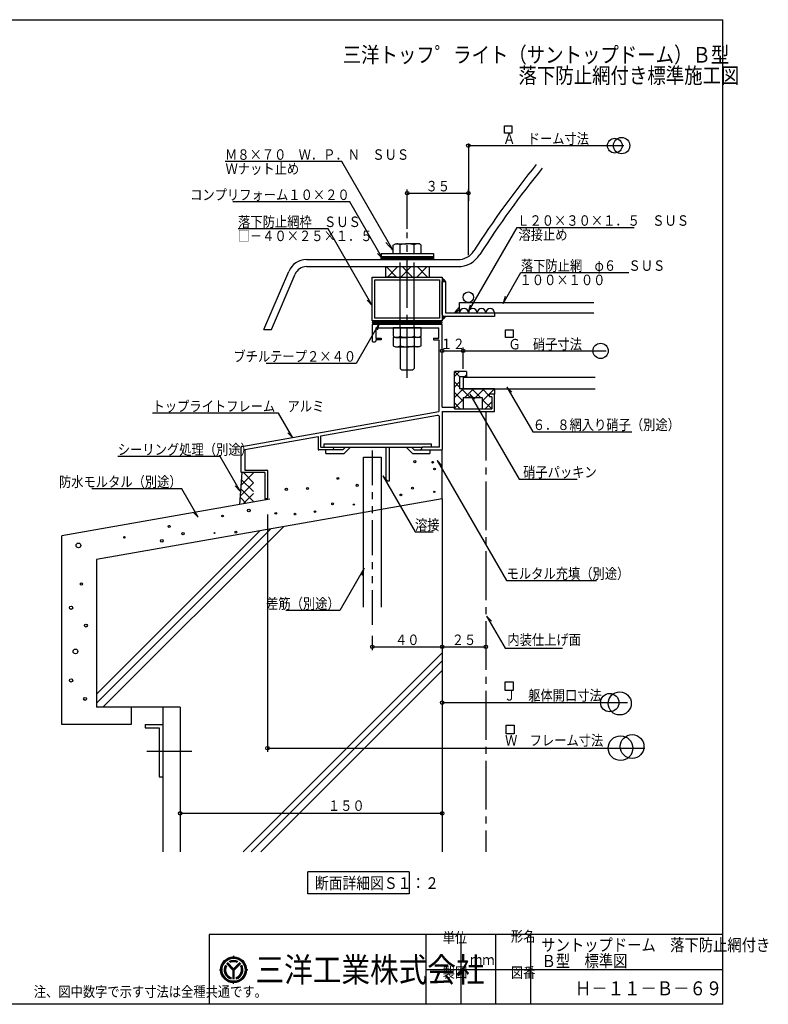
# Model space of a CAD drawing. Units: inches. Extents: x 16 to 848, y 15 to 579.
# Drawn here: x 420 to 848, y 15 to 579 of the extents above; entities that cross this region are included whole.
import ezdxf
from ezdxf.enums import TextEntityAlignment as Align

# ---------------------------------------------------------------- set-up
doc = ezdxf.new("R2010")
doc.units = ezdxf.units.IN
doc.header["$LTSCALE"] = 2
doc.header["$MEASUREMENT"] = 0
for name, pattern in [('PLine1', [6, 4.2, -1.8]), ('PLine2', [20, 14, -2, 2, -2]), ('PLine3', [20, 10, -2, 2, -2, 2, -2])]:
    doc.linetypes.add(name, pattern=pattern)
doc.layers.add('dxfile', color=7, linetype='Continuous')
doc.styles.add('BIG VER', font='monotxt', dxfattribs={"height": 0.2, "bigfont": 'bigfont'})
doc.styles.add('BIGFONT', font='monotxt', dxfattribs={"height": 0.2, "bigfont": 'bigfont'})

msp = doc.modelspace()

# ---------------------------------------------------------------- linework, layer by layer
at = {"layer": 'dxfile', "color": 7, "linetype": 'Continuous'}
for p in [(16.161616, 579.353535), (822.161616, 15.353535)]:
    msp.add_line(p, (822.161616, 579.353535), dxfattribs=at)
at = {"layer": 'dxfile', "color": 3, "linetype": 'Continuous'}
for p, q in [((697.238196, 518.646331), (701.435602, 518.646331)), ((697.238196, 514.293464), (697.238196, 518.646331)), ((701.435602, 514.293464), (697.238196, 514.293464)), ((701.435602, 518.646331), (701.435602, 514.293464)), ((676.560687, 508.513127), (676.560687, 475.555711)), ((676.560687, 507.208782), (765.509568, 507.208782)), ((604.194959, 498.100578), (537.250077, 498.100578)), ((633.560687, 447.237645), (604.194959, 498.100578)), ((641.560687, 459.599275), (641.560687, 482.00335)), ((641.560687, 480.00335), (676.560687, 480.00335)), ((676.560687, 444.539125), (676.560687, 482.00335)), ((608.619538, 475.061462), (541.674656, 475.061462)), ((627.41694, 442.503407), (608.619538, 475.061462)), ((596.222539, 459.585142), (544.726476, 459.585142)), ((621.560687, 415.698183), (596.222539, 459.585142)), ((676.509705, 411.793686), (704.51898, 460.307173)), ((704.51898, 460.307173), (771.463862, 460.307173)), ((629.261649, 451.683798), (633.560687, 447.237645)), ((633.560687, 450.28084), (634.812214, 451.00341)), ((633.560687, 445.50341), (633.560687, 450.28084)), ((634.812214, 451.00341), (641.560687, 451.00341)), ((637.560687, 445.50341), (637.560687, 450.317118)), ((648.309159, 451.00341), (641.560687, 451.00341)), ((645.560687, 445.50341), (645.560687, 450.317118)), ((649.560686, 450.28084), (648.309159, 451.00341)), ((649.560686, 445.50341), (649.560686, 450.28084)), ((624.550914, 445.467509), (627.41694, 442.503407)), ((626.634297, 445.503407), (656.538911, 445.503407)), ((626.634297, 445.503407), (626.634297, 443.503407)), ((633.560687, 445.503407), (649.560686, 445.503407)), ((656.538911, 445.503407), (656.538911, 443.503407)), ((696.414344, 416.802849), (706.63375, 434.503379)), ((706.63375, 434.503379), (768.429026, 434.503379)), ((637.560687, 408.395536), (637.560687, 431.895536)), ((645.560687, 408.395536), (645.560687, 431.895536)), ((618.694661, 418.662285), (621.560687, 415.698183)), ((671.560687, 411.395536), (671.560687, 417.395536)), ((671.560687, 417.395536), (748.399758, 417.395536)), ((697.548319, 420.76695), (696.414344, 416.802849)), ((677.64368, 415.757787), (676.509705, 411.793686)), ((671.560687, 411.395536), (748.399758, 411.395536)), ((625.697823, 405.687451), (612.302286, 382.485702)), ((621.560687, 404.595536), (621.560687, 395.195536)), ((621.860687, 404.895536), (661.260687, 404.895536)), ((621.860687, 404.895536), (661.260687, 404.895536)), ((623.560687, 402.895536), (654.560687, 402.895536)), ((623.560687, 402.895536), (623.560687, 396.895536)), ((624.563848, 401.72335), (625.697823, 405.687451)), ((633.560687, 402.895536), (633.560687, 398.118106)), ((649.560686, 402.895536), (633.560687, 402.895536)), ((637.560687, 402.895536), (637.560687, 398.081828)), ((645.560687, 402.895536), (645.560687, 398.081828)), ((649.560686, 398.118106), (649.560686, 402.895536)), ((654.560687, 402.895536), (659.560687, 402.895536)), ((659.560687, 396.895536), (659.560687, 402.895536)), ((661.560687, 357.395536), (661.560687, 404.595536)), ((697.844317, 401.621671), (702.246372, 401.621671)), ((697.844317, 397.393173), (697.844317, 401.621671)), ((702.246372, 401.621671), (702.246372, 397.393173)), ((621.860687, 394.895536), (623.260687, 394.895536)), ((623.560687, 396.895536), (626.560687, 396.895536)), ((626.560687, 395.895536), (623.560687, 395.895536)), ((623.560687, 395.895536), (623.560687, 395.195536)), ((626.560687, 396.895536), (626.560687, 395.895536)), ((633.560687, 398.118106), (634.812214, 397.395536)), ((633.560687, 397.395536), (633.560687, 392.618106)), ((649.560686, 397.395536), (633.560687, 397.395536)), ((634.812214, 397.395536), (641.560687, 397.395536)), ((637.560687, 397.401895), (637.560687, 392.581828)), ((637.560687, 397.395536), (637.560687, 392.581828)), ((648.309159, 397.395536), (641.560687, 397.395536)), ((645.560687, 397.401895), (645.560687, 392.581828)), ((645.560687, 397.395536), (645.560687, 392.581828)), ((649.560686, 398.118106), (648.309159, 397.395536)), ((649.560686, 392.618106), (649.560686, 397.395536)), ((656.560687, 396.895536), (656.560687, 395.895536)), ((656.560687, 396.895536), (659.560687, 396.895536)), ((656.560687, 395.895536), (659.560687, 395.895536)), ((659.560687, 395.895536), (659.560687, 385.895536)), ((702.246372, 397.393173), (697.844317, 397.393173)), ((633.560687, 392.618106), (634.812214, 391.895536)), ((634.812214, 391.895536), (641.560687, 391.895536)), ((637.560687, 391.895536), (637.560687, 379.503407)), ((648.309159, 391.895536), (641.560687, 391.895536)), ((645.560687, 391.895536), (645.560687, 379.503407)), ((649.560686, 392.618106), (648.309159, 391.895536)), ((661.560687, 376.033044), (661.560687, 391.635755)), ((661.560687, 389.635755), (673.560687, 389.635755)), ((673.560687, 379.285905), (673.560687, 391.635755)), ((673.560687, 389.635755), (755.425044, 389.635755)), ((659.560687, 385.895536), (659.560687, 354.895536)), ((659.560687, 385.895536), (659.560687, 354.887597)), ((612.302286, 382.485702), (560.806223, 382.485702)), ((637.560687, 379.503407), (638.560687, 378.503407)), ((644.560687, 378.503407), (638.560687, 378.503407)), ((645.560687, 379.503407), (644.560687, 378.503407)), ((701.465222, 365.987126), (698.599197, 368.951228)), ((698.599197, 368.951228), (713.405522, 343.30592)), ((680.32659, 361.969617), (677.460564, 364.933719)), ((677.460564, 364.933719), (705.608442, 316.180164)), ((688.560687, 364.595536), (688.560687, 363.695536)), ((691.260687, 364.895536), (688.860687, 364.895536)), ((690.060687, 363.395536), (688.860687, 363.395536)), ((690.060687, 363.395536), (690.060687, 356.395536)), ((691.560687, 355.195536), (691.560687, 364.595536)), ((661.560687, 357.395536), (668.527687, 357.395536)), ((668.527687, 356.363536), (668.527687, 357.395536)), ((668.527687, 356.363536), (681.527687, 356.363536)), ((681.527687, 356.363536), (690.027687, 356.363536)), ((567.8472, 353.91663), (495.752712, 353.91663)), ((546.808422, 334.939366), (659.560687, 354.887597)), ((575.983989, 339.823297), (567.8472, 353.91663)), ((592.060687, 340.914377), (658.886471, 352.737255)), ((660.060687, 334.395536), (660.060687, 351.752547)), ((661.560687, 354.895536), (691.260687, 354.895536)), ((661.560687, 354.895536), (661.560687, 333.195536)), ((548.560687, 333.218318), (590.560687, 340.648996)), ((573.117964, 342.787399), (575.983989, 339.823297)), ((590.560687, 340.648996), (590.560687, 333.195536)), ((592.060687, 334.395536), (592.060687, 340.914377)), ((713.405522, 343.30592), (770.051191, 343.30592)), ((546.560687, 320.195536), (546.560687, 334.643953)), ((548.560687, 333.218318), (548.560687, 321.395536)), ((604.728687, 332.895536), (590.860687, 332.895536)), ((592.060687, 334.395536), (598.527687, 334.395536)), ((593.968687, 336.326536), (655.512687, 336.326536)), ((593.968687, 334.395536), (593.968687, 336.326536)), ((595.026687, 330.889536), (595.026687, 332.895536)), ((598.527687, 334.395536), (650.524789, 334.395536)), ((599.560687, 332.895536), (599.560687, 333.395536)), ((604.728687, 332.895536), (606.228687, 334.395536)), ((605.551687, 330.889536), (609.057687, 334.395536)), ((629.449687, 315.236536), (629.449687, 334.395536)), ((631.449687, 315.236536), (631.449687, 334.395536)), ((644.551687, 330.889536), (641.045687, 334.395536)), ((645.545691, 332.895536), (644.04671, 334.395536)), ((645.545691, 332.895536), (661.260687, 332.895536)), ((649.560687, 332.895536), (649.560687, 333.395536)), ((660.060687, 334.395536), (650.560687, 334.395536)), ((654.504687, 332.895536), (654.504687, 330.889536)), ((655.512687, 334.395536), (655.512687, 336.326536)), ((534.537668, 329.131821), (475.891999, 329.131821)), ((545.955316, 309.355875), (534.537668, 329.131821)), ((595.026687, 330.889536), (605.551687, 330.889536)), ((644.551687, 330.889536), (654.504687, 330.889536)), ((661.638558, 323.832298), (658.772533, 326.7964)), ((658.772533, 326.7964), (698.450138, 258.072771)), ((560.060687, 319.895536), (546.860687, 319.895536)), ((548.560687, 321.395536), (561.260687, 321.395536)), ((560.060687, 319.895536), (560.060687, 305.195536)), ((561.560687, 321.095536), (561.560687, 305.195536)), ((630.373967, 315.09743), (627.507941, 318.061531)), ((627.507941, 318.061531), (646.019851, 285.997964)), ((705.608442, 316.180164), (738.822225, 316.180164)), ((512.436272, 310.654361), (460.940209, 310.654361)), ((521.856843, 294.337453), (512.436272, 310.654361)), ((543.08929, 312.319976), (545.955316, 309.355875)), ((629.449687, 315.236536), (631.446687, 315.236536)), ((561.260687, 304.895536), (560.360687, 304.895536)), ((518.990817, 297.301555), (521.856843, 294.337453)), ((561.560687, 295.85532), (561.560687, 160.067512)), ((563.442613, 287.645295), (463.675067, 187.877749)), ((467.330408, 185.588053), (570.660298, 288.917943)), ((557.256026, 286.554454), (463.675067, 192.973496)), ((646.019851, 285.997964), (656.319063, 285.997964)), ((616.948928, 265.181471), (602.924775, 240.890924)), ((615.814954, 261.217369), (616.948928, 265.181471)), ((698.450138, 258.072771), (749.946201, 258.072771)), ((602.924775, 240.890924), (572.027137, 240.890924)), ((689.861251, 234.811279), (686.995226, 237.775381)), ((686.995226, 237.775381), (697.636856, 219.343537)), ((621.560687, 226.362801), (621.560687, 218.144415)), ((661.560687, 226.75145), (661.560687, 218.144415)), ((621.560687, 220.144415), (661.560687, 220.144415)), ((661.560687, 222.494205), (661.560687, 218.144415)), ((661.560687, 220.144415), (686.560687, 220.144415)), ((686.560687, 222.68853), (686.560687, 218.144415)), ((661.560687, 216.75445), (547.58073, 102.774493)), ((697.636856, 219.343537), (730.534493, 219.343537)), ((661.560687, 212.083349), (552.251831, 102.774493)), ((661.560687, 206.562957), (557.772223, 102.774493)), ((697.633755, 200.029407), (702.24896, 200.029407)), ((697.633755, 195.171297), (697.633755, 200.029407)), ((702.24896, 200.029407), (702.24896, 195.171297)), ((702.24896, 195.171297), (697.633755, 195.171297)), ((661.560687, 188.160879), (767.603766, 188.160879)), ((698.146779, 175.229196), (702.761984, 175.229196)), ((698.146779, 170.371086), (698.146779, 175.229196)), ((702.761984, 175.229196), (702.761984, 170.371086)), ((702.761984, 170.371086), (698.146779, 170.371086)), ((492.472674, 160.413351), (518.276266, 160.413351)), ((561.560687, 162.067512), (777.566688, 162.067512)), ((511.560687, 126.278089), (511.560687, 122.759929)), ((511.560687, 124.759929), (661.560687, 124.759929)), ((661.560687, 129.314408), (661.560687, 122.759929)), ((652.161616, 55.353535), (652.161616, 15.353535)), ((672.161616, 55.353535), (672.161616, 15.353535)), ((692.161616, 55.353535), (692.161616, 15.353535)), ((712.161616, 55.353535), (712.161616, 15.353535)), ((652.161616, 35.353535), (822.161616, 35.353535))]:
    msp.add_line(p, q, dxfattribs=at)
at = {"layer": 'dxfile', "color": 3, "linetype": 'PLine2'}
for p, q in [((641.560687, 374.293095), (641.560687, 457.48477)), ((686.560687, 354.895536), (686.560687, 102.774493))]:
    msp.add_line(p, q, dxfattribs=at)
at = {"layer": 'dxfile', "color": 4, "linetype": 'Continuous'}
for p, q in [((583.837909, 441.895536), (670.490517, 441.895536)), ((559.560687, 401.895536), (573.714269, 435.198083)), ((583.837909, 437.895536), (670.490517, 437.895536)), ((563.906949, 401.895536), (577.395593, 433.63352)), ((621.560687, 431.895536), (661.560687, 431.895536)), ((621.560687, 406.895536), (621.560687, 431.895536)), ((623.060687, 430.395536), (660.060687, 430.395536)), ((623.060687, 408.395536), (623.060687, 430.395536)), ((660.060687, 430.395536), (660.060687, 408.395536)), ((661.560687, 431.895536), (661.560687, 406.895536)), ((661.560687, 429.395536), (663.560687, 429.395536)), ((661.560687, 410.395536), (661.560687, 429.395536)), ((663.560687, 429.395536), (663.560687, 411.395536)), ((661.560687, 406.895536), (621.560687, 406.895536)), ((660.060687, 408.395536), (623.060687, 408.395536)), ((691.560687, 409.395536), (662.560687, 409.395536)), ((663.560687, 411.395536), (691.560687, 411.395536)), ((691.560687, 411.395536), (691.560687, 409.395536)), ((559.560687, 401.895536), (563.906949, 401.895536)), ((616.560687, 242.792485), (616.560687, 328.843683)), ((616.560687, 328.843683), (626.560687, 328.843683)), ((626.560687, 328.843683), (626.560687, 242.792485)), ((491.592482, 175.619848), (501.560687, 175.619848)), ((491.592482, 175.619848), (491.592482, 173.626207)), ((501.560687, 175.619848), (501.560687, 145.715233)), ((491.592482, 173.626207), (499.567046, 173.626207)), ((499.567046, 173.626207), (499.567046, 145.715233)), ((499.567046, 145.715233), (501.560687, 145.715233))]:
    msp.add_line(p, q, dxfattribs=at)
at = {"layer": 'dxfile', "color": 6, "linetype": 'Continuous'}
for p, q in [((656.538911, 443.503407), (626.624329, 443.503407)), ((626.634297, 443.503407), (656.538911, 443.503407)), ((626.634297, 441.895536), (626.634297, 443.503407)), ((626.634297, 443.003407), (656.538911, 443.003407)), ((626.634297, 442.503407), (656.538911, 442.503407)), ((656.538911, 443.503407), (656.538911, 441.895536)), ((629.126348, 437.895536), (629.126348, 431.895536)), ((635.471426, 431.895536), (629.471426, 437.895536)), ((630.183131, 431.895536), (636.183131, 437.895536)), ((637.840785, 431.895536), (643.840785, 437.895536)), ((638.667447, 437.895536), (644.667447, 431.895536)), ((646.968434, 431.895536), (652.968434, 437.895536)), ((653.248122, 431.895536), (647.248122, 437.895536)), ((654.04686, 437.895536), (654.04686, 431.895536)), ((635.018619, 431.895536), (629.126348, 431.895536)), ((629.126348, 431.895536), (654.04686, 431.895536)), ((635.018619, 431.895536), (629.126348, 431.895536)), ((629.126348, 431.895536), (654.04686, 431.895536)), ((621.694661, 406.395536), (661.426712, 406.395536)), ((622.560687, 406.895536), (660.560687, 406.895536)), ((661.560687, 405.895536), (621.560687, 405.895536)), ((621.694661, 405.395536), (661.426712, 405.395536)), ((668.551687, 356.363536), (668.551687, 377.889536)), ((675.551687, 377.889536), (668.551687, 377.889536)), ((668.551687, 374.889536), (671.551687, 377.889536)), ((671.551687, 374.889536), (668.551687, 377.889536)), ((675.551687, 377.889536), (675.551687, 374.889536)), ((671.551687, 374.889536), (675.551687, 374.889536)), ((671.551687, 374.889536), (671.551687, 367.863536)), ((673.560687, 374.663536), (673.560687, 367.863536)), ((673.560687, 374.663536), (749.09487, 374.663536)), ((675.551687, 375.889536), (674.551687, 374.889536)), ((671.551687, 371.889536), (668.551687, 368.889536)), ((671.551687, 368.889536), (668.551687, 371.889536)), ((668.551687, 362.889536), (673.525687, 367.863536)), ((691.527687, 367.863536), (671.551687, 367.863536)), ((672.577687, 367.863536), (677.551687, 362.889536)), ((673.527687, 367.863536), (749.09487, 367.863536)), ((674.551687, 362.889536), (679.525687, 367.863536)), ((678.577687, 367.863536), (683.551687, 362.889536)), ((685.525687, 367.863536), (680.551687, 362.889536)), ((691.525687, 367.863536), (684.551687, 360.889536)), ((684.577687, 367.863536), (688.551687, 363.889536)), ((691.527687, 367.863536), (691.527687, 364.863536)), ((668.551687, 365.889536), (673.551687, 360.889536)), ((668.551687, 356.889536), (673.551687, 361.889536)), ((673.551687, 362.889536), (684.551687, 362.889536)), ((673.551687, 362.889536), (673.551687, 356.369536)), ((684.551687, 362.889536), (684.551687, 356.319536)), ((684.551687, 361.889536), (690.051687, 356.389536)), ((668.551687, 359.889536), (672.126687, 356.314536)), ((685.981687, 356.319536), (690.056687, 360.394536)), ((661.560687, 304.94582), (661.560687, 332.895536)), ((546.860687, 319.895536), (545.51919, 301.578429)), ((546.315231, 312.447754), (553.587088, 319.71961)), ((553.587088, 309.053595), (546.579844, 316.060839)), ((553.587088, 314.113115), (547.804667, 319.895536)), ((545.874879, 306.435093), (553.587088, 314.147301)), ((546.194925, 310.805076), (553.587088, 303.412913)), ((545.831003, 305.83599), (549.403663, 302.26333)), ((553.587088, 307.925458), (547.608427, 301.946798))]:
    msp.add_line(p, q, dxfattribs=at)
at = {"layer": 'dxfile', "color": 3, "linetype": 'PLine1'}
for p, q in [((637.560687, 431.895536), (637.560687, 441.895536)), ((645.560687, 431.895536), (645.560687, 441.895536)), ((637.560687, 402.895536), (637.560687, 408.395536)), ((645.560687, 402.895536), (645.560687, 408.395536))]:
    msp.add_line(p, q, dxfattribs=at)
at = {"layer": 'dxfile', "color": 3, "linetype": 'PLine3'}
msp.add_line((621.560687, 332.6553), (621.560687, 229.116744), dxfattribs=at)
at = {"layer": 'dxfile', "color": 2, "linetype": 'Continuous'}
for p, q in [((562.890603, 304.641313), (443.738658, 283.632743)), ((661.560687, 304.94582), (463.675067, 270.053929)), ((661.560687, 304.94582), (661.560687, 102.774493)), ((443.738658, 175.619848), (443.738658, 283.632743)), ((463.675067, 270.054633), (463.675067, 185.588053)), ((511.560687, 185.588053), (463.675067, 185.588053)), ((483.611477, 185.588053), (483.611477, 175.619848)), ((501.560687, 185.588053), (501.560687, 102.774493)), ((511.560687, 185.588053), (511.560687, 102.774493)), ((483.611477, 175.619848), (443.738658, 175.619848)), ((584.737333, 78.663292), (584.737333, 91.28502)), ((642.745815, 91.28502), (584.737333, 91.28502)), ((642.745815, 91.28502), (642.745815, 78.663292)), ((642.745815, 78.663292), (584.737333, 78.663292)), ((542.144056, 43.121901), (541.744056, 41.709769)), ((542.144056, 43.121901), (542.144056, 41.721901)), ((542.144056, 43.121901), (542.544056, 41.709769)), ((534.144056, 35.121901), (535.556188, 35.521901)), ((534.144056, 35.121901), (535.544056, 35.121901)), ((534.144056, 35.121901), (535.556188, 34.721901)), ((538.053326, 38.646945), (541.744056, 34.956216)), ((538.325679, 38.940278), (542.144056, 35.121901)), ((542.144056, 35.687587), (538.619012, 39.212631)), ((541.744056, 34.956216), (541.744056, 29.736737)), ((545.669099, 39.212631), (542.144056, 35.687587)), ((542.144056, 35.121901), (545.962432, 38.940278)), ((542.144056, 35.121901), (542.144056, 29.721901)), ((542.544056, 34.956216), (546.234785, 38.646945)), ((542.544056, 29.736737), (542.544056, 34.956216)), ((548.731923, 35.521901), (550.144056, 35.121901)), ((550.144056, 35.121901), (548.731923, 34.721901)), ((550.144056, 35.121901), (548.744056, 35.121901)), ((542.144056, 27.121901), (541.744056, 28.534034)), ((542.144056, 27.121901), (542.544056, 28.534034)), ((542.144056, 27.121901), (542.144056, 28.521901))]:
    msp.add_line(p, q, dxfattribs=at)
at = {"layer": 'dxfile', "color": 1, "linetype": 'Continuous'}
for p, q in [((528.161616, 55.353535), (528.161616, 15.353535)), ((822.161616, 55.353535), (528.161616, 55.353535)), ((822.161616, 15.353535), (822.161616, 55.353535)), ((822.161616, 15.353535), (16.161616, 15.353535))]:
    msp.add_line(p, q, dxfattribs=at)
at = {"layer": 'dxfile', "color": 3, "linetype": 'Continuous'}
for centre, radius in [((676.560687, 507.208782), 1), ((760.40855, 507.208782), 4.242165), ((764.29504, 507.208782), 4.672383), ((641.560687, 480.00335), 1), ((676.560687, 480.00335), 1), ((676.560687, 420.395536), 3), ((661.560687, 389.635755), 1), ((673.560687, 389.635755), 1), ((673.560687, 389.635755), 1), ((752.267271, 389.635755), 4.3723), ((621.560687, 220.144415), 1), ((661.560687, 220.144415), 1), ((661.560687, 220.144415), 1), ((686.560687, 220.144415), 1), ((757.501337, 188.160879), 5.240194), ((763.194435, 187.686454), 6.607974), ((661.560687, 188.160879), 1), ((770.310808, 163.016362), 6.79273), ((763.66886, 162.067512), 7.052832), ((561.560687, 162.067512), 1), ((511.560687, 124.759929), 1), ((661.560687, 124.759929), 1)]:
    msp.add_circle(centre, radius, dxfattribs=at)
at = {"layer": 'dxfile', "color": 6, "linetype": 'Continuous'}
for centre, radius in [((645.894848, 326.152268), 0.637965), ((656.10229, 325.833286), 0.504391), ((657.218729, 322.005495), 0.478474), ((601.875256, 316.582791), 0.504391), ((572.369369, 310.344123), 0.713723), ((584.490706, 310.822597), 0.637965), ((612.880154, 312.577001), 0.637965), ((644.618918, 310.982088), 0.575165), ((637.920284, 307.154297), 0.478474), ((657.059237, 308.908701), 0.318983), ((550.838047, 298.222786), 0.813406), ((598.844921, 302.050577), 0.504391), ((610.966258, 301.572103), 0.318983), ((535.845867, 295.03296), 0.478474), ((566.308701, 296.627873), 0.45156), ((577.313599, 296.149399), 0.478474), ((588.796971, 297.584821), 0.45156), ((505.223542, 289.131783), 0.575165), ((479.660081, 282.84683), 0.424646), ((513.198106, 284.98501), 0.713723), ((531.22062, 285.303992), 0.225281), ((543.501448, 285.782466), 0.504391), ((453.332058, 278.175729), 1.342717), ((501.076769, 280.838237), 0.713723), ((455.03064, 256.094162), 0.600086), ((449.085603, 242.505505), 0.94997), ((457.578513, 232.314013), 0.849291), ((451.633476, 217.451419), 1.342717), ((449.085603, 200.890244), 0.94997), ((457.153868, 190.274106), 0.849291)]:
    msp.add_circle(centre, radius, dxfattribs=at)
at = {"layer": 'dxfile', "color": 2, "linetype": 'Continuous'}
for radius in [7.4, 7, 6.6]:
    msp.add_circle((542.144056, 35.121901), radius, dxfattribs=at)
at = {"layer": 'dxfile', "color": 4, "linetype": 'Continuous'}
for centre, radius, start, end in [((1126.560687, 161.895536), 530, 140.870172, 147.459693), ((1126.560687, 161.895536), 526, 140.817179, 147.459693), ((670.490517, 452.895536), 11, 270, 327.459693), ((583.837909, 430.895536), 11, 90, 156.974508), ((670.490517, 452.895536), 15, 270, 327.459693), ((583.837909, 430.895536), 7, 90, 156.974508), ((660.133598, 427.420219), 3.459952, 34.813617, 65.640589), ((660.133598, 427.420219), 3.959952, 29.980625, 68.67467), ((681.577395, 402.216342), 15.935116, 128.802779, 144.777042), ((681.577395, 402.216342), 15.135116, 131.438752, 142.664351), ((674.060687, 411.395536), 2.5, 0, 180), ((679.060687, 411.395536), 2.5, 0, 180), ((684.060687, 411.395536), 2.5, 0, 180), ((689.060687, 411.395536), 2.5, 0, 180), ((662.560687, 410.395536), 1, 180, 270), ((660.133598, 411.370853), 3.459952, 294.359411, 325.186383), ((660.133598, 411.370853), 3.959952, 291.32533, 330.019375)]:
    msp.add_arc(centre, radius, start, end, dxfattribs=at)
at = {"layer": 'dxfile', "color": 3, "linetype": 'Continuous'}
for centre, radius, start, end in [((635.631019, 447.94741), 3.056, 50.843868, 90), ((641.560687, 439.00341), 12, 90, 109.471221), ((641.560687, 439.00341), 12, 70.528779, 90), ((647.490354, 447.94741), 3.056, 90, 129.156132), ((621.860687, 404.595536), 0.3, 90, 180), ((621.860687, 404.595536), 0.3, 90, 180), ((661.260687, 404.595536), 0.3, 0, 90), ((661.260687, 404.595536), 0.3, 0, 90), ((621.860687, 395.195536), 0.3, 180, 270), ((623.260687, 395.195536), 0.3, 270, 0), ((635.631019, 400.451536), 3.056, 270, 309.156132), ((641.560687, 409.395536), 12, 250.528779, 270), ((641.560687, 409.395536), 12, 270, 289.471221), ((647.490354, 400.451536), 3.056, 230.843868, 270), ((635.631019, 394.951536), 3.056, 270, 309.156132), ((641.560687, 403.895536), 12, 250.528779, 270), ((641.560687, 403.895536), 12, 270, 289.471221), ((647.490354, 394.951536), 3.056, 230.843868, 270), ((688.860687, 364.595536), 0.3, 90, 180), ((688.860687, 363.695536), 0.3, 180, 270), ((691.260687, 364.595536), 0.3, 0, 90), ((659.060687, 351.752547), 1, 0, 100.033), ((691.260687, 355.195536), 0.3, 270, 0), ((546.860687, 334.643953), 0.3, 100.033, 180), ((590.860687, 333.195536), 0.3, 180, 270), ((598.560687, 333.395536), 1, 0, 90), ((650.560687, 333.395536), 1, 90, 180), ((661.260687, 333.195536), 0.3, 270, 0), ((546.860687, 320.195536), 0.3, 180, 270), ((561.260687, 321.095536), 0.3, 0, 90), ((560.360687, 305.195536), 0.3, 180, 270), ((561.260687, 305.195536), 0.3, 270, 0)]:
    msp.add_arc(centre, radius, start, end, dxfattribs=at)
at = {"layer": 'dxfile', "color": 6, "linetype": 'Continuous'}
for centre, start, end in [((622.560687, 405.895536), 90, 270), ((660.560687, 405.895536), 270, 90)]:
    msp.add_arc(centre, 1, start, end, dxfattribs=at)
at = {"layer": 'dxfile', "color": 2, "linetype": 'Continuous'}
for radius, start, end in [(5.4, 60.026114, 119.973886), (5, 61.260205, 118.739795), (4.6, 62.718932, 117.281068), (5.4, 150.026114, 254.973886), (5, 151.260205, 253.739795), (4.6, 152.718932, 252.281068), (5.4, 285.026114, 29.973886), (5, 286.260205, 28.739795), (4.6, 287.718932, 27.281068)]:
    msp.add_arc((542.144056, 35.121901), radius, start, end, dxfattribs=at)

# ---------------------------------------------------------------- texts
at = {"layer": 'dxfile', "color": 2, "linetype": 'Continuous', "width": 0.858268}
for s, height, style, p in [('三洋トッフ゜ライト（サントップドーム）Ｂ型', 9, 'BIGFONT', (604.618409, 554.739428)), ('落下防止網付き標準施工図', 9, 'BIGFONT', (705.261135, 542.898546)), ('断面詳細図Ｓ１：２', 6.728, 'BIGFONT', (588.774361, 81.400326)), ('単位', 6, 'BIG VER', (661.850799, 50.542301)), ('形名', 6, 'BIG VER', (700.884795, 51.273769)), ('サントップドーム\u3000落下防止網付き', 7, 'BIGFONT', (718.278555, 45.83444)), ('Ｂ型\u3000標準図', 7, 'BIGFONT', (718.434014, 36.662315)), ('製図', 6, 'BIG VER', (661.850799, 30.659571)), ('図番', 6, 'BIG VER', (700.884795, 30.526577)), ('Ｈ－１１－Ｂ－６９', 8, 'BIGFONT', (737.599397, 20.503737))]:
    msp.add_text(s, height=height, dxfattribs=dict(at, style=style)).set_placement(p)
at = {"layer": 'dxfile', "color": 3, "linetype": 'Continuous', "style": 'BIGFONT', "width": 0.858268}
for s, p in [('Ａ\u3000ドーム寸法', (721.035127, 508.208782)), ('３５', (659.060687, 481.00335)), ('１２', (667.560687, 390.635755)), ('４０', (641.560687, 221.144415)), ('２５', (674.060687, 221.144415))]:
    msp.add_text(s, height=6, dxfattribs=at).set_placement(p, align=Align.CENTER)
for s, p in [('Ｍ８×７０\u3000Ｗ．Ｐ．Ｎ\u3000ＳＵＳ', (537.250077, 499.100578)), ('落下防止網枠\u3000ＳＵＳ', (544.726476, 460.585142)), ('トップライトフレーム\u3000アルミ', (495.752712, 354.91663)), ('シーリング処理（別途）', (475.891999, 330.131821))]:
    msp.add_text(s, height=6, rotation=360, dxfattribs=at).set_placement(p)
for s, p in [('Ｗナット止め', (537.54997, 490.989617)), ('Ｌ２０×３０×１．５\u3000ＳＵＳ', (704.51898, 461.307173)), ('□－４０×２５×１．５', (544.457957, 452.518864)), ('溶接止め', (705.243971, 453.159046)), ('落下防止網\u3000φ６\u3000ＳＵＳ', (706.63375, 435.503379)), ('１００×１００', (705.848338, 427.303427)), ('６．８網入り硝子（別途）', (713.405522, 344.30592)), ('硝子パッキン', (707.924588, 317.180164)), ('溶接', (646.019851, 286.997964)), ('モルタル充填（別途）', (698.450138, 259.072771)), ('内装仕上げ面', (698.883196, 221.184799)), ('ｍｍ', (677.496332, 37.907789)), ('注、図中数字で示す寸法は全種共通です。', (427.764826, 19.610338))]:
    msp.add_text(s, height=6, dxfattribs=at).set_placement(p)
for s, p in [('コンプリフォーム１０×２０', (608.619538, 476.061462)), ('防水モルタル（別途）', (512.436272, 311.654361)), ('差筋（別途）', (602.924775, 241.890924))]:
    msp.add_text(s, height=6, rotation=360, dxfattribs=at).set_placement(p, align=Align.RIGHT)
for s, p in [('Ｇ\u3000硝子寸法', (720.555784, 393.480296)), ('Ｊ\u3000躯体開口寸法', (724.85004, 192.316339)), ('Ｗ\u3000フレーム寸法', (725.684291, 166.553323)), ('１５０', (606.676301, 129.139469))]:
    msp.add_text(s, height=6, dxfattribs=at).set_placement(p, align=Align.MIDDLE_CENTER)
msp.add_text('ブチルテープ２×４０', height=6, dxfattribs=at).set_placement((612.302286, 383.485702), align=Align.RIGHT)
at = {"layer": 'dxfile', "color": 1, "linetype": 'Continuous', "style": 'BIGFONT', "width": 0.858268}
msp.add_text('三洋工業株式会社', height=14, dxfattribs=at).set_placement((554.700832, 28.127221))

doc.saveas('drawing.dxf')
